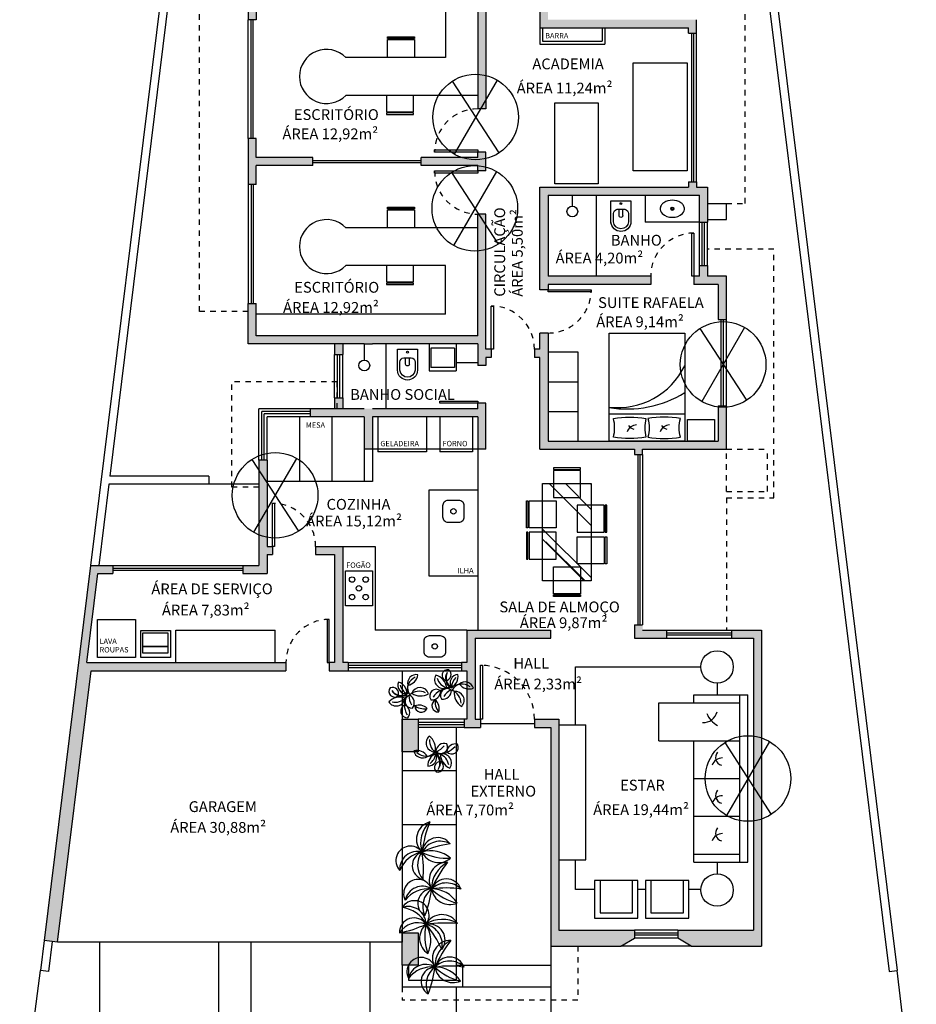
# Model space of a CAD drawing. Units: millimetres. Extents: x -66 to 1892, y -86 to 453.
# Drawn here: x 871 to 888, y -60 to -41 of the extents above; entities that cross this region are included whole.
import ezdxf
from ezdxf.enums import TextEntityAlignment as Align

# ---------------------------------------------------------------- set-up
doc = ezdxf.new("R2010")
doc.units = ezdxf.units.MM
doc.header["$LTSCALE"] = 0.01
doc.linetypes.add('DASHED2', pattern=[0.375, 0.25, -0.125])
for name, color, linetype in [('Alvenaria', 6, 'Continuous'), ('Cobertura', 1, 'DASHED2'), ('Equipamentos', 2, 'Continuous'), ('FONTE12', 2, 'Continuous'), ('Hachura', 1, 'Continuous'), ('Janela', 3, 'Continuous'), ('Piso', 1, 'Continuous'), ('Portas', 3, 'Continuous'), ('Terreno', 3, 'Continuous'), ('Vegetaзгo', 1, 'Continuous')]:
    doc.layers.add(name, color=color, linetype=linetype)
doc.styles.add('ROMANS', font='romans.shx', dxfattribs={"height": 0.15})

msp = doc.modelspace()

# ---------------------------------------------------------------- hatches: boundary and pattern name
at = {"layer": 'Equipamentos'}
h = msp.add_hatch(dxfattribs=at)
h.set_pattern_fill('AR-RROOF', color=8, scale=0.04, angle=135, style=0)
h.set_pattern_definition([(135, (3610.2298, -4791.9175), (-2.29894557, 0.86210459), [15.24, -2.032, 5.08, -1.016]), (135, (3608.9151, -4791.3212), (-0.23707876, -1.67391974), [3.048, -0.33528, 6.096, -0.762]), (135, (3609.26, -4792.169), (-4.217128274, 3.25444482), [8.128, -1.4224, 4.064, -1.016])])
h.paths.add_polyline_path([(881.529, -51.465), (881.529, -50.965), (881.789, -50.965), (881.789, -50.882), (881.529, -50.882), (881.529, -50.382), (881.789, -50.382), (881.789, -49.982), (881.589, -49.982), (881.589, -50.241), (881.089, -50.241), (881.089, -49.982), (880.889, -49.982), (880.889, -50.299), (881.139, -50.299), (881.139, -50.799), (880.889, -50.799), (880.889, -50.882), (881.139, -50.882), (881.139, -51.382), (880.889, -51.382), (880.889, -51.782), (881.089, -51.782), (881.089, -51.522), (881.589, -51.522), (881.589, -51.782), (881.789, -51.782), (881.789, -51.465)])
h.paths.add_polyline_path([(881.589, -51.782), (881.589, -51.522), (881.089, -51.522), (881.089, -51.782)], flags=16)
h.paths.add_polyline_path([(881.139, -51.382), (881.139, -50.882), (880.889, -50.882), (880.889, -51.382)], flags=16)
h.paths.add_polyline_path([(881.139, -50.799), (881.139, -50.299), (880.889, -50.299), (880.889, -50.799)], flags=16)
h.paths.add_polyline_path([(881.589, -50.241), (881.589, -49.982), (881.089, -49.982), (881.089, -50.241)], flags=16)
h.paths.add_polyline_path([(881.789, -50.882), (881.789, -50.382), (881.529, -50.382), (881.529, -50.882)], flags=16)
h.paths.add_polyline_path([(881.789, -51.465), (881.789, -50.965), (881.529, -50.965), (881.529, -51.465)], flags=16)
at = {"layer": 'Hachura'}
for points in [[(880.99, -41.395), (880.99, -39.395), (881.09, -39.395), (881.09, -39.245), (880.84, -39.245), (880.84, -40.645), (880.74, -40.645), (880.74, -40.795), (880.84, -40.795), (880.84, -41.545), (883.59, -41.545), (883.59, -41.645), (883.74, -41.645), (883.74, -41.395)], [(875.59, -41.395), (875.59, -40.795), (879.69, -40.795), (879.69, -43.045), (879.84, -43.045), (879.84, -40.795), (879.94, -40.795), (879.94, -40.645), (879.19, -40.645), (879.19, -40.545), (879.04, -40.545), (879.04, -40.645), (876.44, -40.645), (876.44, -40.495), (876.29, -40.495), (876.29, -40.645), (875.44, -40.645), (875.44, -41.395)], [(876.64, -44.095), (876.64, -43.945), (875.59, -43.945), (875.59, -43.595), (875.44, -43.595), (875.44, -44.445), (875.59, -44.445), (875.59, -44.095)], [(879.84, -44.195), (879.84, -43.845), (879.69, -43.845), (879.69, -43.945), (878.64, -43.945), (878.64, -44.095), (879.69, -44.095), (879.69, -44.195)], [(883.94, -45.145), (883.94, -44.495), (883.74, -44.495), (883.74, -44.395), (883.59, -44.395), (883.59, -44.495), (880.84, -44.495), (880.84, -46.395), (880.99, -46.395), (880.99, -46.295), (882.89, -46.295), (882.89, -46.145), (880.99, -46.145), (880.99, -44.645), (883.79, -44.645), (883.79, -45.145)], [(875.59, -47.245), (875.59, -46.645), (875.44, -46.645), (875.44, -47.395), (877.59, -47.395), (877.74, -47.395), (878.24, -47.395), (879.69, -47.395), (879.69, -47.795), (879.84, -47.795), (879.84, -47.645), (879.94, -47.645), (879.94, -47.495), (879.84, -47.495), (879.84, -44.995), (879.69, -44.995), (879.69, -47.245)], [(884.29, -46.945), (884.29, -46.145), (883.94, -46.145), (883.94, -45.945), (883.79, -45.945), (883.79, -46.145), (883.69, -46.145), (883.69, -46.295), (884.14, -46.295), (884.14, -46.945)], [(884.29, -49.345), (884.29, -48.545), (884.14, -48.545), (884.14, -49.195), (880.99, -49.195), (880.99, -47.195), (880.84, -47.195), (880.84, -47.495), (880.74, -47.495), (880.74, -47.645), (880.84, -47.645), (880.84, -49.345), (882.59, -49.345), (882.59, -49.445), (882.74, -49.445), (882.74, -49.345)], [(875.79, -51.145), (875.79, -49.545), (875.64, -49.545), (875.64, -51.495), (875.34, -51.495), (875.34, -51.645), (875.79, -51.645), (875.79, -51.295), (875.89, -51.295), (875.89, -51.145)], [(877.19, -53.295), (877.19, -51.145), (876.69, -51.145), (876.69, -51.295), (877.04, -51.295), (877.04, -53.295), (876.94, -53.295), (876.94, -53.445), (877.29, -53.445), (877.29, -53.295)], [(883.19, -52.845), (883.19, -52.695), (882.74, -52.695), (882.74, -52.595), (882.59, -52.595), (882.59, -52.845)], [(879.64, -54.345), (879.64, -52.845), (881.04, -52.845), (881.04, -52.695), (879.49, -52.695), (879.49, -53.295), (879.39, -53.295), (879.39, -53.445), (879.49, -53.445), (879.49, -54.345), (879.44, -54.345), (879.44, -54.495), (879.74, -54.495), (879.74, -54.345)], [(884.94, -58.545), (884.94, -52.695), (884.39, -52.695), (884.39, -52.845), (884.79, -52.845), (884.79, -58.245), (883.39, -58.245), (883.39, -58.395), (883.64, -58.545)], [(878.59, -54.945), (878.59, -54.345), (878.29, -54.345), (878.29, -54.945)], [(881.19, -58.245), (881.19, -54.345), (880.74, -54.345), (880.74, -54.495), (881.04, -54.495), (881.04, -58.545), (882.34, -58.545), (882.59, -58.395), (882.59, -58.245)], [(878.59, -58.895), (878.59, -58.295), (878.29, -58.295), (878.29, -58.469), (878.29, -58.895)]]:
    msp.add_hatch(color=9, dxfattribs=at).paths.add_polyline_path(points)
h = msp.add_hatch(color=9, dxfattribs=at)
h.paths.add_polyline_path([(877.19, -47.595), (877.19, -47.395), (877.04, -47.395), (877.04, -47.595)])
h.paths.add_polyline_path([(878.884, -48.745), (878.884, -48.595), (877.19, -48.595), (877.19, -48.395), (877.04, -48.395), (877.04, -48.595), (876.59, -48.595), (876.59, -48.745), (877.59, -48.745), (877.59, -49.345), (877.74, -49.345), (877.74, -48.745)])
h.paths.add_polyline_path([(879.84, -49.345), (879.84, -48.495), (879.69, -48.495), (879.69, -48.595), (878.884, -48.595), (878.884, -48.745), (879.69, -48.745), (879.69, -49.345)])
h = msp.add_hatch(color=9, dxfattribs=at)
h.paths.add_polyline_path([(872.476, -53.938), (872.537, -53.445), (876.14, -53.445), (876.14, -53.295), (872.454, -53.295), (872.658, -51.645), (872.94, -51.645), (872.94, -51.495), (872.526, -51.495), (872.224, -53.938)])
h.paths.add_polyline_path([(871.915, -58.471), (872.476, -53.938), (872.224, -53.938), (871.667, -58.441)])

# ---------------------------------------------------------------- linework, layer by layer
at = {"layer": 'Alvenaria'}
for p, q in [((875.44, -40.645), (875.44, -41.395)), ((875.59, -40.795), (875.59, -41.395)), ((879.69, -40.795), (879.69, -43.045)), ((879.84, -40.795), (879.84, -43.045)), ((880.84, -40.795), (880.84, -41.545)), ((875.59, -41.395), (875.44, -41.395)), ((880.84, -41.545), (883.59, -41.545)), ((883.59, -41.645), (883.59, -41.545)), ((883.74, -41.645), (883.74, -41.395)), ((883.59, -41.645), (883.74, -41.645)), ((879.84, -43.045), (879.69, -43.045)), ((875.59, -43.595), (875.44, -43.595)), ((875.44, -43.595), (875.44, -44.445)), ((875.59, -43.945), (875.59, -43.595)), ((879.69, -43.945), (879.69, -43.845)), ((879.84, -43.845), (879.69, -43.845)), ((879.84, -44.195), (879.84, -43.845)), ((876.64, -43.945), (875.59, -43.945)), ((876.64, -44.095), (875.59, -44.095)), ((875.59, -44.445), (875.59, -44.095)), ((876.64, -44.095), (876.64, -43.945)), ((879.69, -43.945), (878.64, -43.945)), ((878.64, -44.095), (878.64, -43.945)), ((879.69, -44.095), (878.64, -44.095)), ((879.69, -44.195), (879.69, -44.095)), ((879.84, -44.195), (879.69, -44.195)), ((875.59, -44.445), (875.44, -44.445)), ((883.59, -44.395), (883.74, -44.395)), ((883.59, -44.395), (883.59, -44.495)), ((883.74, -44.395), (883.74, -44.495)), ((880.84, -46.395), (880.84, -44.495)), ((880.84, -44.495), (883.59, -44.495)), ((880.99, -44.645), (883.79, -44.645)), ((880.99, -44.645), (880.99, -46.145)), ((883.74, -44.495), (883.94, -44.495)), ((883.79, -45.145), (883.79, -44.645)), ((883.94, -44.495), (883.94, -45.145)), ((883.94, -44.795), (884.29, -44.795)), ((884.29, -45.095), (884.29, -44.795)), ((879.69, -47.245), (879.69, -44.995)), ((879.84, -44.995), (879.69, -44.995)), ((879.84, -47.495), (879.84, -44.995)), ((883.94, -45.095), (884.29, -45.095)), ((883.79, -46.145), (883.79, -45.945)), ((883.79, -45.945), (883.94, -45.945)), ((883.94, -45.945), (883.94, -46.145)), ((882.89, -46.145), (880.99, -46.145)), ((882.89, -46.145), (882.89, -46.295)), ((883.69, -46.145), (883.69, -46.295)), ((883.79, -46.145), (883.69, -46.145)), ((884.29, -46.145), (883.94, -46.145)), ((884.29, -46.945), (884.29, -46.145)), ((880.99, -46.395), (880.84, -46.395)), ((882.89, -46.295), (880.99, -46.295)), ((880.99, -46.295), (880.99, -46.395)), ((884.14, -46.295), (883.69, -46.295)), ((884.14, -46.295), (884.14, -46.945)), ((875.44, -46.645), (875.59, -46.645)), ((875.44, -47.395), (875.44, -46.645)), ((875.59, -47.245), (875.59, -46.645)), ((884.14, -46.945), (884.29, -46.945)), ((880.84, -47.495), (880.84, -47.195)), ((880.99, -47.195), (880.84, -47.195)), ((880.99, -47.195), (880.99, -49.195)), ((879.69, -47.245), (875.59, -47.245)), ((879.69, -47.245), (878.24, -47.245)), ((877.59, -47.395), (875.44, -47.395)), ((877.04, -47.395), (877.04, -47.595)), ((877.19, -47.395), (877.19, -47.595)), ((877.59, -47.395), (877.74, -47.395)), ((879.69, -47.395), (877.74, -47.395)), ((879.69, -47.395), (878.24, -47.395)), ((879.69, -47.395), (879.69, -47.795)), ((879.94, -47.495), (879.84, -47.495)), ((879.94, -47.495), (879.94, -47.645)), ((880.74, -47.495), (880.74, -47.645)), ((880.84, -47.495), (880.74, -47.495)), ((877.04, -47.595), (877.19, -47.595)), ((879.94, -47.645), (879.84, -47.645)), ((879.84, -47.645), (879.84, -47.795)), ((880.84, -47.645), (880.74, -47.645)), ((880.84, -49.345), (880.84, -47.645)), ((879.84, -47.795), (879.69, -47.795)), ((877.04, -48.395), (877.19, -48.395)), ((877.04, -48.395), (877.04, -48.595)), ((877.19, -48.395), (877.19, -48.595)), ((876.59, -48.595), (876.59, -48.745)), ((877.59, -48.595), (876.59, -48.595)), ((879.69, -48.595), (877.74, -48.595)), ((879.69, -48.595), (877.74, -48.595)), ((879.69, -48.595), (879.69, -48.495)), ((879.84, -48.495), (879.69, -48.495)), ((879.84, -49.345), (879.84, -48.495)), ((884.14, -48.545), (884.14, -49.195)), ((884.14, -48.545), (884.29, -48.545)), ((884.29, -49.345), (884.29, -48.545)), ((877.59, -48.745), (876.59, -48.745)), ((877.59, -48.745), (877.59, -49.345)), ((877.74, -48.745), (877.74, -49.345)), ((879.69, -48.745), (877.74, -48.745)), ((879.69, -48.745), (879.69, -49.345)), ((880.99, -49.195), (884.14, -49.195)), ((877.74, -49.345), (877.59, -49.345)), ((879.84, -49.345), (879.69, -49.345)), ((880.84, -49.345), (882.59, -49.345)), ((882.59, -49.345), (882.59, -49.445)), ((882.74, -49.445), (882.74, -49.345)), ((882.74, -49.345), (884.29, -49.345)), ((875.79, -49.545), (875.64, -49.545)), ((875.64, -49.545), (875.64, -51.495)), ((875.79, -49.545), (875.79, -51.145)), ((882.59, -49.445), (882.74, -49.445)), ((875.79, -51.145), (875.89, -51.145)), ((875.89, -51.145), (875.89, -51.295)), ((876.69, -51.145), (877.19, -51.145)), ((876.69, -51.145), (876.69, -51.295)), ((877.19, -51.145), (877.19, -53.295)), ((875.79, -51.295), (875.89, -51.295)), ((875.79, -51.295), (875.79, -51.645)), ((876.69, -51.295), (877.04, -51.295)), ((877.04, -51.295), (877.04, -53.295)), ((872.526, -51.495), (871.667, -58.441)), ((872.526, -51.495), (872.94, -51.495)), ((872.94, -51.495), (872.94, -51.645)), ((875.34, -51.495), (875.34, -51.645)), ((875.34, -51.495), (875.64, -51.495)), ((872.454, -53.295), (872.658, -51.645)), ((872.658, -51.645), (872.94, -51.645)), ((875.34, -51.645), (875.79, -51.645)), ((882.59, -52.595), (882.59, -52.845)), ((882.59, -52.595), (882.74, -52.595)), ((879.49, -52.695), (879.49, -53.295)), ((879.49, -52.695), (881.04, -52.695)), ((879.64, -52.845), (881.04, -52.845)), ((879.64, -52.845), (879.64, -54.345)), ((881.04, -52.845), (881.04, -52.695)), ((882.59, -52.845), (883.19, -52.845)), ((882.74, -52.695), (883.19, -52.695)), ((883.19, -52.845), (883.19, -52.695)), ((884.39, -52.695), (884.94, -52.695)), ((884.39, -52.845), (884.39, -52.695)), ((884.39, -52.845), (884.79, -52.845)), ((884.79, -52.845), (884.79, -58.245)), ((884.94, -52.695), (884.94, -58.545)), ((872.454, -53.295), (876.14, -53.295)), ((876.14, -53.295), (876.14, -53.445)), ((877.04, -53.295), (876.94, -53.295)), ((876.94, -53.295), (876.94, -53.445)), ((877.29, -53.295), (877.19, -53.295)), ((877.29, -53.295), (877.29, -53.445)), ((879.39, -53.295), (879.39, -53.445)), ((879.49, -53.295), (879.39, -53.295)), ((871.915, -58.471), (872.537, -53.445)), ((872.537, -53.445), (876.14, -53.445)), ((876.94, -53.445), (877.29, -53.445)), ((879.39, -53.445), (879.49, -53.445)), ((879.49, -53.445), (879.49, -54.345)), ((879.44, -54.345), (879.44, -54.495)), ((879.49, -54.345), (879.44, -54.345)), ((879.64, -54.345), (879.74, -54.345)), ((879.74, -54.345), (879.74, -54.495)), ((880.74, -54.345), (881.19, -54.345)), ((880.74, -54.345), (880.74, -54.495)), ((881.19, -54.345), (881.19, -58.245)), ((879.44, -54.495), (879.74, -54.495)), ((880.74, -54.495), (881.04, -54.495)), ((881.04, -54.495), (881.04, -58.545)), ((881.19, -58.245), (882.59, -58.245)), ((883.39, -58.245), (884.79, -58.245)), ((871.915, -58.471), (871.667, -58.441)), ((881.04, -58.545), (882.34, -58.545)), ((883.64, -58.545), (884.94, -58.545))]:
    msp.add_line(p, q, dxfattribs=at)
at = {"layer": 'Alvenaria', "color": 3}
for p, q in [((877.59, -49.345), (877.59, -49.945)), ((877.74, -49.345), (877.74, -49.945)), ((877.74, -49.945), (877.59, -49.945))]:
    msp.add_line(p, q, dxfattribs=at)
at = {"layer": 'Alvenaria', "color": 2}
for p, q in [((878.29, -55.295), (879.29, -55.295)), ((879.29, -56.295), (878.29, -56.295))]:
    msp.add_line(p, q, dxfattribs=at)
at = {"layer": 'Alvenaria'}
for points in [[(878.59, -54.345), (878.59, -54.945), (878.29, -54.945), (878.29, -54.345)], [(878.29, -58.895), (878.29, -58.295), (878.59, -58.295), (878.59, -58.895)]]:
    msp.add_lwpolyline(points, close=True, dxfattribs=at)
at = {"layer": 'Cobertura', "color": 1}
for p, q in [((874.54, -46.795), (874.54, -39.745)), ((875.44, -46.795), (874.54, -46.795)), ((877.09, -48.095), (875.14, -48.095)), ((875.14, -50.045), (875.14, -48.095))]:
    msp.add_line(p, q, dxfattribs=at)
at = {"layer": 'Cobertura'}
for p, q in [((884.64, -44.795), (884.64, -40.295)), ((884.29, -44.795), (884.64, -44.795)), ((885.17, -45.645), (883.94, -45.645)), ((885.17, -50.245), (885.17, -45.645)), ((877.09, -48.595), (877.09, -48.095)), ((877.09, -48.595), (877.09, -48.095)), ((884.29, -49.345), (885.05, -49.345)), ((884.29, -50.125), (884.29, -49.345)), ((885.05, -50.125), (885.05, -49.345)), ((875.64, -50.045), (875.14, -50.045)), ((884.29, -50.125), (885.05, -50.125)), ((884.29, -50.245), (884.29, -52.695)), ((884.29, -50.245), (885.17, -50.245)), ((881.54, -58.545, -3.878), (881.54, -59.545)), ((878.29, -59.295), (878.29, -59.545)), ((881.54, -59.545), (878.29, -59.545))]:
    msp.add_line(p, q, dxfattribs=at)
at = {"layer": 'Defpoints', "color": 5}
for p, q in [((879.219, -42.533), (880.081, -43.861)), ((880.047, -42.513), (879.253, -43.882)), ((879.205, -44.223), (880.068, -45.551)), ((880.034, -44.202), (879.239, -45.572)), ((883.799, -47.112), (884.661, -48.439)), ((884.627, -47.091), (883.833, -48.46)), ((875.509, -49.535), (876.371, -50.863)), ((876.337, -49.514), (875.542, -50.883)), ((884.259, -54.776), (885.121, -56.104)), ((885.087, -54.756), (884.292, -56.125))]:
    msp.add_line(p, q, dxfattribs=at)
for centre in [(879.65, -43.197), (879.636, -44.887), (884.23, -47.776), (875.94, -50.199), (884.69, -55.44)]:
    msp.add_circle(centre, 0.792, dxfattribs=at)
at = {"layer": 'Equipamentos', "color": 8}
for p, q in [((879.09, -41.195), (879.09, -42.095)), ((880.84, -41.545), (880.84, -41.845)), ((880.89, -41.545), (880.89, -41.795)), ((881.99, -41.545), (881.99, -41.795)), ((882.04, -41.545), (882.04, -41.845)), ((880.84, -41.845), (882.04, -41.845)), ((880.89, -41.795), (881.99, -41.795)), ((879.09, -42.095), (877.247, -42.095)), ((879.69, -42.795), (877.247, -42.795)), ((881.44, -44.845), (881.44, -44.645)), ((882.79, -44.645), (882.79, -45.145)), ((882.305, -45.019), (882.305, -44.903)), ((882.375, -45.019), (882.375, -44.903)), ((883.79, -45.145), (882.79, -45.145)), ((879.69, -45.245), (877.247, -45.245)), ((879.09, -45.945), (877.247, -45.945)), ((879.09, -46.845), (879.09, -45.945)), ((879.09, -46.845), (875.59, -46.845)), ((877.59, -47.395), (877.59, -47.695)), ((877.99, -47.395), (877.99, -48.595)), ((878.79, -47.395), (878.79, -47.895)), ((878.82, -47.475), (878.82, -47.835)), ((879.26, -47.475), (878.82, -47.475)), ((879.26, -47.475), (879.26, -47.835)), ((879.29, -47.395), (879.29, -47.895)), ((880.99, -47.545), (881.54, -47.545)), ((881.54, -47.545), (881.54, -49.195)), ((878.355, -47.769), (878.355, -47.653)), ((878.425, -47.769), (878.425, -47.653)), ((879.69, -47.745), (879.29, -47.745)), ((878.79, -47.895), (879.29, -47.895)), ((879.26, -47.835), (878.82, -47.835)), ((880.99, -48.095), (881.54, -48.095)), ((880.99, -48.645), (881.54, -48.645)), ((876.39, -48.745), (876.39, -49.945)), ((876.99, -48.745), (876.99, -49.945)), ((877.84, -48.745), (877.84, -49.395)), ((878.74, -48.745), (878.74, -49.395)), ((878.99, -48.745), (878.99, -49.395)), ((879.59, -48.745), (879.59, -49.395)), ((882.12, -48.692), (883.52, -48.692)), ((879.69, -49.345), (877.74, -49.345)), ((878.74, -49.395), (877.84, -49.395)), ((879.59, -49.395), (878.99, -49.395)), ((876.39, -49.945), (875.79, -49.945)), ((876.99, -49.945), (876.39, -49.945)), ((877.59, -49.945), (876.99, -49.945)), ((877.19, -51.145), (877.79, -51.145)), ((877.79, -51.145), (877.79, -52.695)), ((874.104, -52.695), (875.94, -52.695)), ((874.104, -53.295), (874.104, -52.695)), ((875.94, -53.295), (875.94, -52.695)), ((879.49, -52.695), (877.79, -52.695)), ((883.69, -53.89), (884.69, -53.89)), ((883.69, -54.04), (883.69, -53.89)), ((884.54, -56.99), (884.54, -53.89)), ((884.69, -56.99), (884.69, -53.89)), ((883.04, -54.04), (884.54, -54.04)), ((883.04, -54.74), (883.04, -54.04)), ((881.19, -54.445), (881.69, -54.445)), ((881.69, -56.945), (881.69, -54.445)), ((883.04, -54.74), (884.54, -54.74)), ((883.69, -56.99), (883.69, -54.74)), ((883.69, -55.44), (884.54, -55.44)), ((883.69, -56.14), (884.54, -56.14)), ((883.69, -56.84), (884.54, -56.84)), ((881.19, -56.945), (881.69, -56.945)), ((883.69, -56.99), (884.69, -56.99)), ((881.952, -57.327), (881.952, -57.927)), ((882.552, -57.927), (882.552, -57.327)), ((882.894, -57.327), (882.894, -57.927)), ((883.494, -57.927), (883.494, -57.327)), ((881.952, -57.927), (882.552, -57.927)), ((882.894, -57.927), (883.494, -57.927))]:
    msp.add_line(p, q, dxfattribs=at)
at = {"layer": 'Equipamentos'}
msp.add_line((881.89, -46.145), (881.89, -44.645), dxfattribs=at)
at = {"layer": 'Equipamentos', "color": 8, "flags": 128}
for points in [[(878.017, -41.713), (878.517, -41.713), (878.517, -41.743), (878.017, -41.743)], [(882.566, -44.195), (882.566, -42.195), (883.566, -42.195), (883.566, -44.195)], [(881.116, -44.434), (881.116, -42.934), (881.916, -42.934), (881.916, -44.434)], [(878.003, -43.149), (878.503, -43.149), (878.503, -43.119), (878.003, -43.119)], [(878.017, -44.863), (878.517, -44.863), (878.517, -44.893), (878.017, -44.893)], [(878.003, -46.299), (878.503, -46.299), (878.503, -46.269), (878.003, -46.269)], [(882.12, -47.195), (883.52, -47.195), (883.52, -49.195), (882.12, -49.195)], [(883.57, -49.195), (883.57, -48.795), (884.07, -48.795), (884.07, -49.195)], [(881.589, -49.691), (881.089, -49.691), (881.089, -49.721), (881.589, -49.721)], [(881.589, -49.741), (881.089, -49.741), (881.089, -50.241), (881.589, -50.241)], [(879.69, -50.095), (879.69, -51.695), (878.79, -51.695), (878.79, -50.095)], [(881.789, -51.782), (880.889, -51.782), (880.889, -49.982), (881.789, -49.982)], [(880.589, -50.799), (880.589, -50.299), (880.619, -50.299), (880.619, -50.799)], [(880.639, -50.799), (880.639, -50.299), (881.139, -50.299), (881.139, -50.799)], [(882.029, -50.882), (882.029, -50.382), (881.529, -50.382), (881.529, -50.882)], [(882.079, -50.882), (882.079, -50.382), (882.049, -50.382), (882.049, -50.882)], [(880.589, -50.882), (880.589, -51.382), (880.619, -51.382), (880.619, -50.882)], [(880.639, -50.882), (880.639, -51.382), (881.139, -51.382), (881.139, -50.882)], [(882.029, -50.965), (882.029, -51.465), (881.529, -51.465), (881.529, -50.965)], [(882.079, -50.965), (882.079, -51.465), (882.049, -51.465), (882.049, -50.965)], [(881.589, -52.022), (881.089, -52.022), (881.089, -51.522), (881.589, -51.522)], [(877.24, -52.245), (877.24, -51.595), (877.74, -51.595), (877.74, -52.245)], [(881.589, -52.072), (881.089, -52.072), (881.089, -52.042), (881.589, -52.042)], [(872.654, -52.498), (873.354, -52.498), (873.354, -53.198), (872.654, -53.198)], [(874.004, -53.198), (873.454, -53.198), (873.454, -52.698), (874.004, -52.698)], [(873.952, -52.746), (873.952, -52.995), (873.494, -52.995), (873.494, -52.746)], [(873.952, -52.995), (873.952, -53.122), (873.494, -53.122), (873.494, -52.995)], [(882.652, -58.027), (882.652, -57.327), (881.852, -57.327), (881.852, -58.027)], [(883.594, -58.027), (883.594, -57.327), (882.794, -57.327), (882.794, -58.027)]]:
    msp.add_lwpolyline(points, close=True, dxfattribs=at)
for points in [[(878.017, -42.095), (878.017, -41.763), (878.517, -41.763), (878.517, -42.095)], [(878.003, -42.795), (878.003, -43.099), (878.503, -43.099), (878.503, -42.795)], [(878.017, -45.245), (878.017, -44.913), (878.517, -44.913), (878.517, -45.245)], [(878.003, -45.945), (878.003, -46.249), (878.503, -46.249), (878.503, -45.945)], [(881.498, -54.445), (881.498, -53.375), (883.818, -53.375)], [(884.118, -53.675), (884.118, -53.89)], [(881.852, -57.492), (881.498, -57.492), (881.498, -56.945)], [(884.118, -56.99), (884.118, -57.205)], [(882.794, -57.492), (882.652, -57.492)], [(883.819, -57.492), (883.594, -57.492)]]:
    msp.add_lwpolyline(points, dxfattribs=at)
for points in [[(882.525, -45.13, -0.196246), (882.469, -45.263, -0.192948), (882.34, -45.315, -0.192948), (882.211, -45.263, -0.196246), (882.155, -45.13), (882.155, -44.745), (882.34, -44.745), (882.525, -44.745)], [(882.34, -44.817, -1), (882.34, -44.782, -1)], [(883.29, -44.737, 0.14623), (883.135, -44.782, 0.09047), (883.09, -44.821, 0.123903), (883.066, -44.882, 0.21906), (883.101, -44.982, 0.185248), (883.29, -45.053, 0.185248), (883.478, -44.982, 0.21906), (883.513, -44.882, 0.123903), (883.49, -44.821, 0.09047), (883.445, -44.782, 0.14623)], [(882.48, -45.135, -0.389046), (882.34, -45.263, -0.389046), (882.2, -45.135), (882.2, -44.984, -0.381659), (882.271, -44.903), (882.34, -44.903), (882.409, -44.903, -0.381659), (882.48, -44.984)], [(878.575, -47.88, -0.196246), (878.519, -48.013, -0.192948), (878.39, -48.065, -0.192948), (878.261, -48.013, -0.196246), (878.205, -47.88), (878.205, -47.495), (878.39, -47.495), (878.575, -47.495)], [(878.39, -47.567, -1), (878.39, -47.532, -1)], [(878.53, -47.885, -0.389046), (878.39, -48.013, -0.389046), (878.25, -47.885), (878.25, -47.734, -0.381659), (878.321, -47.653), (878.39, -47.653), (878.459, -47.653, -0.381659), (878.53, -47.734)], [(882.201, -49.125, 0.125725), (882.201, -48.775, -0.082582), (882.801, -48.775, 0.125725), (882.801, -49.125, -0.082582)], [(883.439, -49.125, -0.125725), (883.439, -48.775, 0.082582), (882.839, -48.775, -0.125725), (882.839, -49.125, 0.082582)], [(879.14, -50.695), (879.34, -50.695, 0.414214), (879.44, -50.595), (879.44, -50.395, 0.414214), (879.34, -50.295), (879.14, -50.295, 0.414214), (879.04, -50.395), (879.04, -50.595, 0.414214)], [(878.695, -53.095), (878.695, -52.895, -0.414214), (878.795, -52.795), (878.995, -52.795, -0.414214), (879.095, -52.895), (879.095, -53.095, -0.414214), (878.995, -53.195), (878.795, -53.195, -0.414214)]]:
    msp.add_lwpolyline(points, format="xyb", close=True, dxfattribs=at)
for points in [[(882.375, -45.019, -0.414214), (882.34, -45.054, -0.414214), (882.305, -45.019, -0.414214)], [(878.425, -47.769, -0.414214), (878.39, -47.804, -0.414214), (878.355, -47.769, -0.414214)]]:
    msp.add_lwpolyline(points, format="xyb", dxfattribs=at)
at = {"layer": 'Equipamentos', "color": 8}
for centre, radius in [((881.44, -44.945), 0.1), ((883.29, -44.895), 0.0305), ((883.29, -44.895), 0.018), ((877.59, -47.795), 0.1), ((879.24, -50.495), 0.05), ((877.365, -51.757), 0.05), ((877.615, -51.757), 0.05), ((877.49, -51.92), 0.05), ((877.365, -52.082), 0.05), ((877.615, -52.082), 0.05), ((878.895, -52.995), 0.05), ((884.118, -53.375), 0.3), ((884.118, -57.505), 0.3)]:
    msp.add_circle(centre, radius, dxfattribs=at)
for centre, radius, start, end in [((876.89, -42.445), 0.5, 44.427, 315.573), ((876.89, -45.595), 0.5, 44.427, 315.573), ((882.284, -47.2), 1.374, 263.1353, 334.0722), ((882.441, -46.532), 2.069, 261.0647, 301.4297), ((882.635, -49.087), 0.192, 91.9864, 160.0684), ((882.617, -48.806), 0.171, 215.9293, 256.6906), ((883.244, -49.087), 0.192, 91.9864, 160.0684), ((883.226, -48.806), 0.171, 215.9293, 256.6906), ((883.859, -54.138), 0.268, 268.3211, 345.0276), ((884.284, -54.118), 0.373, 198.4285, 245.3833), ((884.238, -55.052), 0.149, 139.1081, 255.0973), ((884.216, -55.259), 0.199, 88.755, 160.9516), ((884.216, -55.959), 0.199, 88.755, 160.9516), ((884.238, -55.752), 0.149, 139.1081, 255.0973), ((884.216, -56.659), 0.199, 88.755, 160.9516), ((884.238, -56.452), 0.149, 139.1081, 255.0973)]:
    msp.add_arc(centre, radius, start, end, dxfattribs=at)
at = {"layer": 'Equipamentos', "color": 1}
msp.add_point((882.155, -45.154), dxfattribs=at)
at = {"layer": 'Hachura'}
msp.add_line((883.79, -45.145), (883.94, -45.145), dxfattribs=at)
at = {"layer": 'Janela', "color": 1}
for p, q in [((883.79, -45.945), (883.79, -45.145)), ((883.94, -45.945), (883.94, -45.145)), ((877.04, -48.395), (877.04, -47.595)), ((877.19, -48.395), (877.19, -47.595)), ((875.64, -49.545), (875.64, -48.595)), ((876.59, -48.595), (875.64, -48.595)), ((876.59, -48.745), (875.79, -48.745)), ((875.79, -49.545), (875.79, -48.745)), ((883.19, -52.695), (884.39, -52.695)), ((883.19, -52.845), (884.39, -52.845)), ((877.29, -53.295), (879.39, -53.295)), ((877.29, -53.445), (879.39, -53.445)), ((879.44, -54.345), (878.59, -54.345)), ((879.44, -54.495), (878.59, -54.495)), ((883.39, -58.245), (882.59, -58.245)), ((883.39, -58.395), (882.59, -58.395))]:
    msp.add_line(p, q, dxfattribs=at)
at = {"layer": 'Janela'}
for p, q in [((883.845, -45.945), (883.845, -45.145)), ((883.885, -45.945), (883.885, -45.145)), ((877.095, -48.395), (877.095, -47.595)), ((877.135, -48.395), (877.135, -47.595)), ((876.59, -48.65), (875.695, -48.65)), ((875.695, -49.545), (875.695, -48.65)), ((876.59, -48.69), (875.735, -48.69)), ((875.735, -49.545), (875.735, -48.69)), ((884.39, -52.75), (883.19, -52.75)), ((884.39, -52.79), (883.19, -52.79)), ((879.39, -53.35), (877.29, -53.35)), ((879.39, -53.39), (877.29, -53.39)), ((879.44, -54.405), (878.59, -54.405)), ((879.44, -54.445), (878.59, -54.445)), ((883.39, -58.3), (882.59, -58.3)), ((883.39, -58.34), (882.59, -58.34))]:
    msp.add_line(p, q, dxfattribs=at)
msp.add_lwpolyline([(879.74, -54.345), (879.74, -53.345), (879.78, -53.345), (879.78, -54.345)], close=True, dxfattribs=at)
at = {"layer": 'Piso', "color": 2}
for p, q in [((875.64, -49.995), (874.716, -49.995)), ((878.29, -53.445), (878.29, -58.469)), ((879.29, -54.495), (879.29, -58.895)), ((878.29, -58.469), (871.916, -58.469)), ((872.69, -58.469), (872.69, -62.135)), ((874.89, -58.469), (874.89, -62.322)), ((875.49, -58.469), (875.49, -62.361)), ((877.69, -58.469), (877.69, -62.457)), ((881.04, -58.545, -0.969), (881.04, -58.895, -0.969)), ((878.29, -58.895, -0.969), (878.29, -59.295, -0.969)), ((878.41, -58.895, -0.969), (878.41, -59.175, -0.969)), ((879.29, -58.895), (879.29, -59.175, -0.679)), ((879.29, -58.895, -0.969), (881.04, -58.895, -0.969)), ((879.41, -58.895), (879.41, -59.295, -0.969)), ((881.04, -58.895, -0.969), (881.04, -59.295, -1.939)), ((878.41, -59.175, -0.969), (879.29, -59.175, -0.969)), ((878.29, -59.295, -0.969), (881.04, -59.295, -0.969)), ((879.289, -59.295, 0.291), (879.289, -62.482, 0.291)), ((881.04, -59.295, -0.969), (881.04, -62.465, -0.969))]:
    msp.add_line(p, q, dxfattribs=at)
at = {"layer": 'Piso'}
for p, q in [((882.59, -58.245), (882.59, -58.395)), ((883.39, -58.245), (883.39, -58.395)), ((882.34, -58.545), (882.59, -58.395)), ((883.64, -58.545), (883.39, -58.395)), ((883.64, -58.545), (882.34, -58.545))]:
    msp.add_line(p, q, dxfattribs=at)
at = {"layer": 'Portas', "color": 1}
for p, q in [((875.44, -43.595), (875.44, -41.395)), ((883.74, -44.395), (883.74, -41.645)), ((875.44, -44.445), (875.44, -46.645)), ((884.29, -48.545), (884.29, -46.945)), ((879.69, -49.345), (879.69, -52.695)), ((882.74, -49.445), (882.74, -52.595)), ((872.94, -51.495), (875.34, -51.495)), ((879.74, -54.42), (880.74, -54.42))]:
    msp.add_line(p, q, dxfattribs=at)
at = {"layer": 'Portas'}
for p, q in [((875.495, -43.595), (875.495, -41.395)), ((875.535, -43.595), (875.535, -41.395)), ((883.65, -44.395), (883.65, -41.645)), ((883.69, -44.395), (883.69, -41.645)), ((876.64, -44), (878.64, -44)), ((876.64, -44.04), (878.64, -44.04)), ((875.495, -44.445), (875.495, -46.645)), ((875.535, -44.445), (875.535, -46.645)), ((884.195, -48.545), (884.195, -46.945)), ((884.235, -48.545), (884.235, -46.945)), ((882.65, -49.445), (882.65, -52.595)), ((882.69, -49.445), (882.69, -52.595)), ((872.94, -51.545), (875.34, -51.545)), ((872.94, -51.585), (875.34, -51.585))]:
    msp.add_line(p, q, dxfattribs=at)
at = {"layer": 'Portas', "flags": 128}
for points in [[(878.89, -43.845), (878.89, -43.805), (879.69, -43.805), (879.69, -43.845)], [(878.89, -44.235), (878.89, -44.195), (879.69, -44.195), (879.69, -44.235)], [(883.69, -46.145), (883.65, -46.145), (883.65, -45.345), (883.69, -45.345)], [(880.99, -46.435), (880.99, -46.395), (881.79, -46.395), (881.79, -46.435)], [(879.98, -47.495), (879.94, -47.495), (879.94, -46.695), (879.98, -46.695)], [(878.99, -48.495), (878.99, -48.455), (879.69, -48.455), (879.69, -48.495)], [(875.93, -51.145), (875.89, -51.145), (875.89, -50.345), (875.93, -50.345)], [(876.9, -53.295), (876.94, -53.295), (876.94, -52.495), (876.9, -52.495)]]:
    msp.add_lwpolyline(points, close=True, dxfattribs=at)
at = {"layer": 'Portas', "color": 1, "linetype": 'DASHED2'}
for centre, radius, start, end in [((879.69, -43.845), 0.8, 90, 180), ((879.69, -44.195), 0.8, 180, 270), ((883.69, -46.145), 0.8, 90, 180), ((880.99, -46.395), 0.8, 269.9691, 0.013), ((879.94, -47.495), 0.8, 0, 90), ((875.89, -51.145), 0.8, 0, 90), ((876.94, -53.295), 0.8, 90, 180), ((879.74, -54.345), 1, 0, 90)]:
    msp.add_arc(centre, radius, start, end, dxfattribs=at)
at = {"layer": 'Terreno', "color": 4}
for p, q in [((876.098, -22.589), (872.526, -51.495)), ((882.935, -22.589), (887.453, -58.993)), ((875.673, -27.245), (872.881, -49.845)), ((883.362, -27.245), (887.304, -59.011)), ((874.716, -49.845), (872.881, -49.845)), ((874.716, -49.845), (874.716, -49.995)), ((872.862, -49.995), (872.677, -51.495)), ((874.716, -49.995), (872.862, -49.995)), ((871.667, -58.441), (871.599, -58.993)), ((871.816, -58.459), (871.748, -59.011)), ((871.748, -59.011), (871.599, -58.993)), ((887.304, -59.011), (887.453, -58.993))]:
    msp.add_line(p, q, dxfattribs=at)
at = {"layer": 'Terreno'}
for p, q in [((871.214, -61.968), (871.599, -58.993)), ((887.805, -61.972), (887.453, -58.993))]:
    msp.add_line(p, q, dxfattribs=at)
at = {"layer": 'Vegetaзгo', "color": 8}
for centre, radius, start, end in [((878.657, -53.809), 0.277, 116.7508, 193.4866), ((878.55, -53.677), 0.159, 78.0114, 193.8362), ((878.357, -53.489), 0.229, 280.0179, 351.8296), ((879.055, -53.608), 0.164, 150.6638, 291.4007), ((878.838, -53.796), 0.279, 7.3454, 74.719), ((879.133, -53.531), 0.104, 77.1203, 249.9645), ((879.311, -53.585), 0.218, 149.9521, 233.1512), ((879.08, -53.515), 0.115, 278.7649, 48.32), ((879.335, -53.569), 0.232, 156.3623, 235.9883), ((879.337, -53.672), 0.159, 95.3135, 211.1382), ((879.096, -53.551), 0.229, 297.32, 9.1317), ((879.478, -53.767), 0.277, 134.0529, 177.3321), ((878.15, -53.829), 0.104, 138.9623, 311.8065), ((878.111, -53.868), 0.115, 340.6068, 110.1619), ((878.371, -53.716), 0.159, 157.1554, 272.9801), ((878.15, -53.871), 0.229, 359.1619, 70.9736), ((878.521, -53.636), 0.277, 195.8948, 239.174), ((878.623, -53.759), 0.231, 168.9787, 214.1535), ((878.622, -53.921), 0.164, 17.9838, 158.7207), ((879.186, -54.145), 0.385, 90.8459, 147.2994), ((879.188, -53.513), 0.259, 195.553, 256.6829), ((879.389, -53.969), 0.277, 54.9089, 131.6447), ((879.418, -53.915), 0.231, 107.1368, 152.3116), ((879.456, -53.812), 0.159, 16.1695, 131.9942), ((879.53, -53.553), 0.229, 218.176, 289.9877), ((878.245, -54.214), 0.279, 69.1873, 136.5609), ((878.279, -53.669), 0.232, 218.2042, 297.8302), ((878.282, -53.697), 0.218, 211.794, 294.9931), ((878.16, -53.771), 0.259, 257.3949, 318.5248), ((878.717, -54.072), 0.385, 152.6878, 209.1413), ((878.469, -54.014), 0.123, 110.4011, 275.7568), ((878.8, -53.891), 0.385, 181.7463, 209.1413), ((878.355, -54.04), 0.159, 322.7834, 63.3746), ((878.602, -54.084), 0.259, 62.873, 131.0281), ((878.631, -53.634), 0.279, 234.6654, 302.039), ((878.922, -53.912), 0.123, 48.5592, 213.9149), ((878.845, -53.824), 0.159, 260.9415, 1.5327), ((879.121, -53.9), 0.123, 48.5592, 213.9149), ((879.122, -54.05), 0.259, 107.2928, 117.0304), ((879.044, -53.812), 0.159, 260.9415, 1.5327), ((879.385, -54.133), 0.385, 119.9044, 147.2994), ((879.334, -54.053), 0.268, 115.0691, 119.4462), ((879.122, -54.05), 0.259, 1.0311, 69.1862), ((879.532, -53.863), 0.279, 172.8235, 240.1971), ((879.274, -53.991), 0.164, 316.1419, 96.8788), ((878.181, -53.934), 0.164, 212.5057, 353.2426), ((878.386, -54.194), 0.123, 110.4011, 275.7568), ((878.272, -54.221), 0.159, 322.7834, 63.3746), ((878.692, -53.857), 0.292, 231.0526, 281.6547), ((878.602, -54.294), 0.213, 45.6939, 111.15), ((878.643, -54.096), 0.117, 180.2005, 336.6435), ((878.959, -54.091), 0.117, 118.3585, 274.8016), ((879.193, -54.022), 0.292, 169.2107, 219.8128), ((878.765, -54.149), 0.213, 343.852, 49.3081), ((878.897, -54.782), 0.164, 129.4932, 270.2301), ((878.627, -54.88), 0.279, 346.1749, 53.5485), ((879.056, -54.742), 0.259, 174.3825, 242.5376), ((879.074, -54.949), 0.159, 74.2928, 174.884), ((879.008, -54.853), 0.123, 221.9106, 27.2663), ((878.773, -54.59), 0.385, 293.2557, 320.6507), ((878.971, -54.601), 0.385, 264.1973, 320.6507), ((879.273, -54.96), 0.159, 74.2928, 174.884), ((879.207, -54.864), 0.123, 221.9106, 27.2663), ((878.561, -55.15), 0.229, 31.5273, 103.3391), ((878.665, -54.901), 0.159, 189.5208, 305.3456), ((878.749, -54.753), 0.277, 228.2602, 304.996), ((878.715, -54.803), 0.231, 280.4882, 325.6629), ((878.992, -55.202), 0.229, 110.6713, 182.4831), ((878.767, -55.054), 0.159, 268.6648, 24.4896), ((878.638, -54.943), 0.277, 307.4042, 350.6834), ((878.757, -55.156), 0.232, 329.7136, 49.3396), ((878.782, -55.143), 0.218, 323.3034, 46.5026), ((878.896, -55.229), 0.259, 8.9044, 70.0342), ((879.039, -55.15), 0.164, 324.0151, 104.752), ((879.277, -54.988), 0.279, 180.6968, 248.0704), ((879.004, -55.239), 0.115, 92.1163, 221.6713), ((878.953, -55.217), 0.104, 250.4717, 63.3159), ((878.885, -56.563), 0.33, 104.6532, 226.4496), ((879.173, -56.638), 0.541, 133.3721, 197.7308), ((881.159, -57.149), 2.526, 159.0038, 172.099), ((878.949, -56.822), 0.288, 36.5441, 176.3559), ((878.995, -56.977), 0.376, 60.3447, 152.5554), ((879.379, -58.28), 1.642, 96.957, 115.943), ((878.442, -56.958), 0.266, 35.8445, 223.2955), ((878.569, -57.112), 0.322, 74.0234, 185.2076), ((878.756, -57.338), 0.545, 100.3971, 158.8338), ((878.742, -57.053), 0.264, 108.6276, 256.1017), ((878.974, -57.043), 0.397, 142.6567, 222.0727), ((878.82, -57.327), 0.55, 48.4836, 107.1582), ((876.645, -57.139), 2.04, 355.2166, 9.5128), ((878.964, -56.657), 0.339, 205.2839, 310.3579), ((879.131, -55.887), 1.031, 242.6746, 272.9672), ((879.121, -57.321), 0.33, 88.1528, 209.9491), ((881.135, -58.529), 2.526, 142.5033, 155.5985), ((879.376, -57.474), 0.541, 116.8716, 181.2303), ((878.584, -57.574), 0.266, 19.344, 206.795), ((879.109, -57.587), 0.288, 20.0436, 159.8554), ((879.109, -57.749), 0.376, 43.8442, 136.0549), ((878.662, -57.757), 0.322, 57.5229, 168.7071), ((878.777, -58.027), 0.545, 83.8967, 142.3334), ((878.845, -57.75), 0.264, 92.1271, 239.6013), ((879.07, -57.806), 0.397, 126.1562, 205.5722), ((876.81, -57.237), 2.04, 338.7161, 353.0123), ((878.842, -58.035), 0.55, 31.9831, 90.6577), ((879.549, -56.742), 1.031, 226.1742, 256.4667), ((879.17, -57.434), 0.339, 188.7835, 293.8574), ((879.107, -59.108), 1.642, 80.4565, 99.4426), ((878.521, -57.97), 0.269, 321.5091, 148.9601), ((878.405, -58.136), 0.326, 359.688, 110.8721), ((878.236, -58.38), 0.552, 26.0617, 84.4984), ((878.51, -58.289), 0.268, 34.2922, 181.7663), ((878.583, -58.512), 0.402, 68.3213, 147.7373), ((878.792, -58.427), 0.292, 322.2087, 102.0205), ((879.027, -58.294), 0.334, 30.3178, 152.1142), ((879.033, -58.595), 0.548, 59.0366, 123.3953), ((879.077, -60.672), 2.557, 84.6684, 97.7636), ((877.853, -56.268), 2.066, 280.8812, 295.1774), ((878.957, -58.397), 0.343, 130.9485, 236.0225), ((879.753, -58.349), 1.043, 168.3392, 198.6318), ((878.653, -58.514), 0.38, 346.0093, 78.22), ((877.488, -59.246), 1.662, 22.6216, 41.6076), ((878.264, -58.44), 0.556, 334.1482, 32.8228), ((879.182, -58.767), 0.33, 88.1528, 209.9491), ((879.437, -58.92), 0.541, 116.8716, 181.2303), ((881.196, -59.975), 2.526, 142.5033, 155.5985), ((878.645, -59.019), 0.266, 19.344, 206.795), ((879.17, -59.033), 0.288, 20.0436, 159.8554), ((879.17, -59.195), 0.376, 43.8442, 136.0549), ((878.723, -59.203), 0.322, 57.5229, 168.7071), ((878.839, -59.473), 0.545, 83.8967, 142.3334), ((878.906, -59.196), 0.264, 92.1271, 239.6013), ((879.131, -59.252), 0.397, 126.1562, 205.5722), ((876.871, -58.683), 2.04, 338.7161, 353.0123), ((879.232, -58.879), 0.339, 188.7835, 293.8574), ((879.61, -58.188), 1.031, 226.1742, 256.4667), ((878.903, -59.481), 0.55, 31.9831, 90.6577), ((879.169, -60.553), 1.642, 80.4565, 99.4426)]:
    msp.add_arc(centre, radius, start, end, dxfattribs=at)

# ---------------------------------------------------------------- texts
at = {"layer": 'Equipamentos', "color": 8, "style": 'ROMANS'}
for s, p in [('BARRA', (880.937, -41.741)), ('MESA', (876.508, -48.948)), ('GELADEIRA', (877.887, -49.291)), ('FORNO', (879.037, -49.291)), ('FOGÃO', (877.255, -51.541)), ('ILHA', (879.316, -51.641))]:
    msp.add_text(s, height=0.1, dxfattribs=at).set_placement(p)
for s, p in [('LAVA', (872.691, -52.949)), ('ROUPAS', (872.691, -53.107))]:
    msp.add_text(s, height=0.1, rotation=360, dxfattribs=at).set_placement(p)
at = {"layer": 'FONTE12', "style": 'ROMANS'}
for s, p in [('ACADEMIA', (881.361, -42.239)), ('ESCRITÓRIO', (877.072, -43.177)), ('BANHO', (882.624, -45.503)), ('ESCRITÓRIO', (877.08, -46.374)), ('SUITE RAFAELA', (882.894, -46.657)), ('COZINHA', (877.483, -50.391)), ('ÁREA DE SERVIÇO', (874.773, -51.956)), ('SALA DE ALMOÇO', (881.204, -52.29)), ('HALL ', (880.709, -53.333)), ('HALL ', (880.162, -55.388)), ('EXTERNO', (880.162, -55.701)), ('ESTAR', (882.737, -55.589)), ('GARAGEM', (874.972, -55.987))]:
    msp.add_text(s, height=0.2, dxfattribs=at).set_placement(p, align=Align.MIDDLE)
for s, p in [('ÁREA 11,24m²', (880.41, -42.761)), ('ÁREA 12,92m²', (876.075, -43.608)), ('ÁREA 4,20m²', (881.13, -45.907)), ('ÁREA 12,92m²', (876.087, -46.821)), ('ÁREA 9,14m²', (881.882, -47.087)), ('BANHO SOCIAL', (877.329, -48.432)), ('ÁREA 15,12m²', (876.514, -50.775)), ('ÁREA 7,83m²', (873.846, -52.423)), ('ÁREA 9,87m²', (880.468, -52.657)), ('ÁREA 2,33m²', (879.996, -53.792)), ('ÁREA 7,70m²', (878.738, -56.123)), ('ÁREA 19,44m²', (881.825, -56.117)), ('ÁREA 30,88m²', (874, -56.445))]:
    msp.add_text(s, height=0.2, dxfattribs=at).set_placement(p)
for s, p in [('CIRCULAÇÃO', (880.196, -46.523)), ('ÁREA 5,50m²', (880.522, -46.523))]:
    msp.add_text(s, height=0.2, rotation=90, dxfattribs=at).set_placement(p)

doc.saveas('drawing.dxf')
